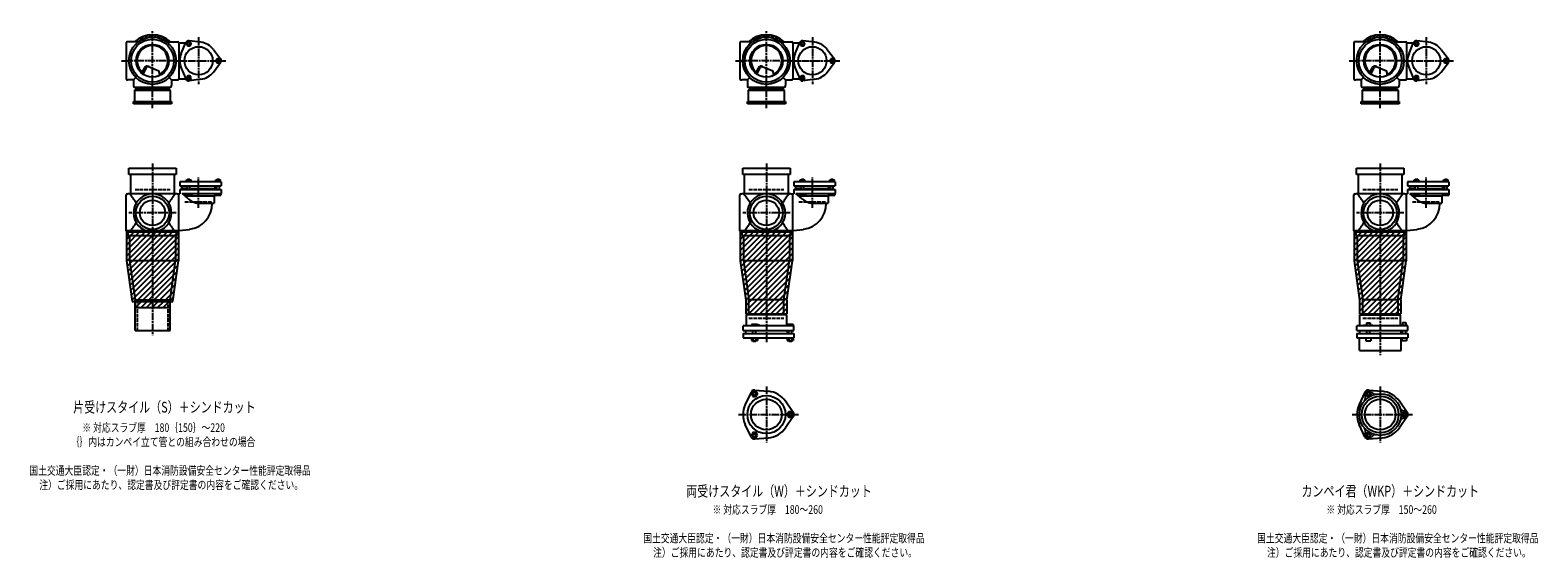
# Model space of a CAD drawing. Extents: x 0 to 12514, y -3702 to 772.
# Drawn here: x 7601 to 12514, y -1822 to -100 of the extents above; entities that cross this region are included whole.
import ezdxf

# ---------------------------------------------------------------- set-up
doc = ezdxf.new("R2010")
doc.units = 0
doc.header["$PDMODE"] = 35
doc.header["$PDSIZE"] = 2
doc.linetypes.add('ACAD_ISO02W100', pattern=[15, 12, -3])
doc.linetypes.add('ACAD_ISO08W100', pattern=[36, 24, -3, 6, -3])
for name, color, linetype in [('CENTER', 2, 'ACAD_ISO08W100'), ('DOTS', 1, 'CONTINUOUS'), ('HIDDEN', 2, 'ACAD_ISO02W100'), ('OBJECT', 4, 'CONTINUOUS'), ('SLIM', 2, 'CONTINUOUS')]:
    doc.layers.add(name, color=color, linetype=linetype)
doc.styles.get("Standard").update_dxf_attribs({"font": 'simplex.shx', "width": 0.75, "bigfont": 'bigfont.shx'})

msp = doc.modelspace()

# ---------------------------------------------------------------- linework, layer by layer
at = {"layer": 'CENTER'}
for p, q in [((8000, -280), (8000, -100)), ((8150, -123.5), (8150, -276.5)), ((10000, -280), (10000, -100)), ((10150, -123.5), (10150, -276.5)), ((12000, -280), (12000, -100)), ((12150, -123.5), (12150, -276.5)), ((7899, -200), (7920, -200)), ((8080, -200), (7920, -200)), ((8080, -200), (8239, -200)), ((9899, -200), (9920, -200)), ((10080, -200), (9920, -200)), ((10080, -200), (10239, -200)), ((11899, -200), (11920, -200)), ((12080, -200), (11920, -200)), ((12080, -200), (12239, -200)), ((8000, -355), (8000, -280)), ((10000, -355), (10000, -280)), ((12000, -355), (12000, -280)), ((8000, -535), (8000, -770)), ((10000, -535), (10000, -770)), ((12000, -535), (12000, -770)), ((8150, -679.8), (8150, -579.5)), ((10150, -679.8), (10150, -579.5)), ((12150, -679.8), (12150, -579.5)), ((8077, -696), (7923, -696)), ((10077, -696), (9923, -696)), ((12077, -696), (11923, -696)), ((8000, -770), (8000, -1095)), ((10000, -770), (10000, -1119)), ((12000, -770), (12000, -1160)), ((10000, -1262.7), (10000, -1445.3)), ((12000, -1262.7), (12000, -1445.3)), ((9909, -1354), (10105, -1354)), ((11909, -1354), (12105, -1354))]:
    msp.add_line(p, q, dxfattribs=at)
at = {"layer": 'DOTS'}
for p in [(8000, -200), (10000, -200), (12000, -200), (8000, -755), (10000, -755), (12000, -755)]:
    msp.add_point(p, dxfattribs=at)
at = {"layer": 'HIDDEN'}
for p, q in [((8044.5, -288), (7955.5, -288)), ((10044.5, -288), (9955.5, -288)), ((12044.5, -288), (11955.5, -288)), ((7943, -620), (8057, -620)), ((9943, -620), (10057, -620)), ((11943, -620), (12057, -620)), ((8105.5, -660), (8194.5, -660)), ((10105.5, -660), (10194.5, -660)), ((12105.5, -660), (12194.5, -660)), ((7950, -980), (7950, -1080)), ((8050, -980), (8050, -1080)), ((9943, -1040), (10057, -1040)), ((11943, -1040), (12057, -1040))]:
    msp.add_line(p, q, dxfattribs=at)
at = {"layer": 'OBJECT'}
for p, q in [((7914, -141), (7914, -259)), ((7920, -138), (7917, -138)), ((7954.3, -138), (7920, -138)), ((8045.7, -138), (8080, -138)), ((8080, -138), (8083, -138)), ((8086, -141), (8108.7, -141)), ((8086, -141), (8086, -259)), ((8093.8, -176.3), (8108.8, -140.7)), ((8157.6, -139.5), (8119.2, -134.7)), ((9914, -141), (9914, -259)), ((9920, -138), (9917, -138)), ((9954.3, -138), (9920, -138)), ((10045.7, -138), (10080, -138)), ((10080, -138), (10083, -138)), ((10086, -141), (10108.7, -141)), ((10086, -141), (10086, -259)), ((10093.8, -176.3), (10108.8, -140.7)), ((10157.6, -139.5), (10119.2, -134.7)), ((11914, -141), (11914, -259)), ((11920, -138), (11917, -138)), ((11954.3, -138), (11920, -138)), ((12045.7, -138), (12080, -138)), ((12080, -138), (12083, -138)), ((12086, -141), (12108.7, -141)), ((12086, -141), (12086, -259)), ((12093.8, -176.3), (12108.8, -140.7)), ((12157.6, -139.5), (12119.2, -134.7)), ((8198.6, -163.1), (8222, -194)), ((10198.6, -163.1), (10222, -194)), ((12198.6, -163.1), (12222, -194)), ((7965.3, -240.7), (7973.9, -223.1)), ((7969.4, -243.9), (7979.9, -222.5)), ((7986.8, -218.2), (8020.7, -232.6)), ((8024.1, -243.8), (8020.7, -232.6)), ((8093.8, -223.7), (8108.8, -259.3)), ((8198.6, -236.9), (8222, -206)), ((9965.3, -240.7), (9973.9, -223.1)), ((9969.4, -243.9), (9979.9, -222.5)), ((9986.8, -218.2), (10020.7, -232.6)), ((10024.1, -243.8), (10020.7, -232.6)), ((10093.8, -223.7), (10108.8, -259.3)), ((10198.6, -236.9), (10222, -206)), ((11965.3, -240.7), (11973.9, -223.1)), ((11969.4, -243.9), (11979.9, -222.5)), ((11986.8, -218.2), (12020.7, -232.6)), ((12024.1, -243.8), (12020.7, -232.6)), ((12093.8, -223.7), (12108.8, -259.3)), ((12198.6, -236.9), (12222, -206)), ((7917, -262), (7920, -262)), ((7938, -262), (7920, -262)), ((7945.6, -254.4), (7938, -262)), ((7938, -262), (7938, -280)), ((7938, -280), (7938, -283)), ((7941, -286), (8059, -286)), ((7941, -297), (7945.5, -293)), ((7945.5, -286), (7945.5, -293)), ((7945.5, -293), (8054.5, -293)), ((8054.4, -254.4), (8062, -262)), ((8054.5, -293), (8054.5, -286)), ((8059, -297), (8054.5, -293)), ((8062, -262), (8080, -262)), ((8062, -262), (8062, -280)), ((8062, -283), (8062, -280)), ((8080, -262), (8083, -262)), ((8086, -259), (8108.7, -259)), ((8157.6, -260.5), (8119.2, -265.3)), ((9917, -262), (9920, -262)), ((9938, -262), (9920, -262)), ((9945.6, -254.4), (9938, -262)), ((9938, -262), (9938, -280)), ((9938, -280), (9938, -283)), ((9941, -286), (10059, -286)), ((9941, -297), (9945.5, -293)), ((9945.5, -286), (9945.5, -293)), ((9945.5, -293), (10054.5, -293)), ((10054.4, -254.4), (10062, -262)), ((10054.5, -293), (10054.5, -286)), ((10059, -297), (10054.5, -293)), ((10062, -262), (10080, -262)), ((10062, -262), (10062, -280)), ((10062, -283), (10062, -280)), ((10080, -262), (10083, -262)), ((10086, -259), (10108.7, -259)), ((10157.6, -260.5), (10119.2, -265.3)), ((11917, -262), (11920, -262)), ((11938, -262), (11920, -262)), ((11945.6, -254.4), (11938, -262)), ((11938, -262), (11938, -280)), ((11938, -280), (11938, -283)), ((11941, -286), (12059, -286)), ((11941, -297), (11945.5, -293)), ((11945.5, -286), (11945.5, -293)), ((11945.5, -293), (12054.5, -293)), ((12054.4, -254.4), (12062, -262)), ((12054.5, -293), (12054.5, -286)), ((12059, -297), (12054.5, -293)), ((12062, -262), (12080, -262)), ((12062, -262), (12062, -280)), ((12062, -283), (12062, -280)), ((12080, -262), (12083, -262)), ((12086, -259), (12108.7, -259)), ((12157.6, -260.5), (12119.2, -265.3)), ((7938, -340), (7938, -333)), ((7938, -333), (8062, -333)), ((8062, -340), (7938, -340)), ((8059, -297), (7941, -297)), ((7941, -297), (7941, -333)), ((8059, -333), (8059, -297)), ((8062, -333), (8062, -340)), ((9938, -340), (9938, -333)), ((9938, -333), (10062, -333)), ((10062, -340), (9938, -340)), ((10059, -297), (9941, -297)), ((9941, -297), (9941, -333)), ((10059, -333), (10059, -297)), ((10062, -333), (10062, -340)), ((11938, -340), (11938, -333)), ((11938, -333), (12062, -333)), ((12062, -340), (11938, -340)), ((12059, -297), (11941, -297)), ((11941, -297), (11941, -333)), ((12059, -333), (12059, -297)), ((12062, -333), (12062, -340)), ((7923, -571), (7923, -550)), ((7923, -550), (8077, -550)), ((8077, -571), (7923, -571)), ((7928, -571), (7928, -634)), ((8072, -634), (8072, -571)), ((8077, -550), (8077, -571)), ((8110.5, -594.5), (8110.5, -588)), ((8110.5, -588), (8125.5, -588)), ((8114, -588), (8114, -586)), ((8114, -586), (8122, -586)), ((8114.2, -594.5), (8114.2, -588)), ((8121.8, -594.5), (8121.8, -588)), ((8122, -588), (8122, -586)), ((8125.5, -594.5), (8125.5, -588)), ((8206.5, -594.5), (8206.5, -588)), ((8206.5, -588), (8221.5, -588)), ((8210, -588), (8210, -586)), ((8210, -586), (8218, -586)), ((8210.2, -594.5), (8210.2, -588)), ((8217.8, -594.5), (8217.8, -588)), ((8218, -588), (8218, -586)), ((8221.5, -594.5), (8221.5, -588)), ((9923, -571), (9923, -550)), ((9923, -550), (10077, -550)), ((10077, -571), (9923, -571)), ((9928, -571), (9928, -634)), ((10072, -634), (10072, -571)), ((10077, -550), (10077, -571)), ((10110.5, -594.5), (10110.5, -588)), ((10110.5, -588), (10125.5, -588)), ((10114, -588), (10114, -586)), ((10114, -586), (10122, -586)), ((10114.2, -594.5), (10114.2, -588)), ((10121.8, -594.5), (10121.8, -588)), ((10122, -588), (10122, -586)), ((10125.5, -594.5), (10125.5, -588)), ((10206.5, -594.5), (10206.5, -588)), ((10206.5, -588), (10221.5, -588)), ((10210, -588), (10210, -586)), ((10210, -586), (10218, -586)), ((10210.2, -594.5), (10210.2, -588)), ((10217.8, -594.5), (10217.8, -588)), ((10218, -588), (10218, -586)), ((10221.5, -594.5), (10221.5, -588)), ((11923, -571), (11923, -550)), ((11923, -550), (12077, -550)), ((12077, -571), (11923, -571)), ((11928, -571), (11928, -634)), ((12072, -634), (12072, -571)), ((12077, -550), (12077, -571)), ((12110.5, -594.5), (12110.5, -588)), ((12110.5, -588), (12125.5, -588)), ((12114, -588), (12114, -586)), ((12114, -586), (12122, -586)), ((12114.2, -594.5), (12114.2, -588)), ((12121.8, -594.5), (12121.8, -588)), ((12122, -588), (12122, -586)), ((12125.5, -594.5), (12125.5, -588)), ((12206.5, -594.5), (12206.5, -588)), ((12206.5, -588), (12221.5, -588)), ((12210, -588), (12210, -586)), ((12210, -586), (12218, -586)), ((12210.2, -594.5), (12210.2, -588)), ((12217.8, -594.5), (12217.8, -588)), ((12218, -588), (12218, -586)), ((12221.5, -594.5), (12221.5, -588)), ((7914, -755), (7914, -637)), ((7917, -634), (7920, -634)), ((8080, -634), (7920, -634)), ((8080, -634), (8089, -634)), ((8086, -755), (8086, -634)), ((8224, -594.5), (8089, -594.5)), ((8089, -594.5), (8089, -607.5)), ((8089, -607.5), (8224, -607.5)), ((8089, -620), (8224, -620)), ((8089, -620), (8089, -634)), ((8114, -616.5), (8095, -616.5)), ((8095, -620), (8095, -616.5)), ((8096, -616.5), (8096, -607.5)), ((8116.6, -650.7), (8096.2, -633)), ((8096.2, -633), (8224, -633)), ((8109, -633), (8109, -638)), ((8109, -638), (8127, -638)), ((8114, -620), (8114, -607.5)), ((8122, -620), (8122, -607.5)), ((8122, -616.5), (8205, -616.5)), ((8127, -633), (8127, -638)), ((8205, -635.9), (8201, -640.7)), ((8204, -616.5), (8204, -607.5)), ((8205, -616.5), (8205, -620)), ((8205, -633), (8205, -638)), ((8205, -638), (8223, -638)), ((8210, -620), (8210, -607.5)), ((8218, -620), (8218, -607.5)), ((8223, -633), (8223, -638)), ((8224, -594.5), (8224, -607.5)), ((8224, -620), (8224, -633)), ((9914, -755), (9914, -637)), ((9917, -634), (9920, -634)), ((10080, -634), (9920, -634)), ((10080, -634), (10089, -634)), ((10086, -755), (10086, -634)), ((10224, -594.5), (10089, -594.5)), ((10089, -594.5), (10089, -607.5)), ((10089, -607.5), (10224, -607.5)), ((10089, -620), (10224, -620)), ((10089, -620), (10089, -634)), ((10114, -616.5), (10095, -616.5)), ((10095, -620), (10095, -616.5)), ((10096, -616.5), (10096, -607.5)), ((10116.6, -650.7), (10096.2, -633)), ((10096.2, -633), (10224, -633)), ((10109, -633), (10109, -638)), ((10109, -638), (10127, -638)), ((10114, -620), (10114, -607.5)), ((10122, -620), (10122, -607.5)), ((10122, -616.5), (10205, -616.5)), ((10127, -633), (10127, -638)), ((10205, -635.9), (10201, -640.7)), ((10204, -616.5), (10204, -607.5)), ((10205, -616.5), (10205, -620)), ((10205, -633), (10205, -638)), ((10205, -638), (10223, -638)), ((10210, -620), (10210, -607.5)), ((10218, -620), (10218, -607.5)), ((10223, -633), (10223, -638)), ((10224, -594.5), (10224, -607.5)), ((10224, -620), (10224, -633)), ((11914, -755), (11914, -637)), ((11917, -634), (11920, -634)), ((12080, -634), (11920, -634)), ((12080, -634), (12089, -634)), ((12086, -755), (12086, -634)), ((12224, -594.5), (12089, -594.5)), ((12089, -594.5), (12089, -607.5)), ((12089, -607.5), (12224, -607.5)), ((12089, -620), (12224, -620)), ((12089, -620), (12089, -634)), ((12114, -616.5), (12095, -616.5)), ((12095, -620), (12095, -616.5)), ((12096, -616.5), (12096, -607.5)), ((12116.6, -650.7), (12096.2, -633)), ((12096.2, -633), (12224, -633)), ((12109, -633), (12109, -638)), ((12109, -638), (12127, -638)), ((12114, -620), (12114, -607.5)), ((12122, -620), (12122, -607.5)), ((12122, -616.5), (12205, -616.5)), ((12127, -633), (12127, -638)), ((12205, -635.9), (12201, -640.7)), ((12204, -616.5), (12204, -607.5)), ((12205, -616.5), (12205, -620)), ((12205, -633), (12205, -638)), ((12205, -638), (12223, -638)), ((12210, -620), (12210, -607.5)), ((12218, -620), (12218, -607.5)), ((12223, -633), (12223, -638)), ((12224, -594.5), (12224, -607.5)), ((12224, -620), (12224, -633)), ((8105.1, -640.7), (8201, -640.7)), ((8155.2, -665), (8201, -665)), ((8201, -640.7), (8201, -665)), ((10105.1, -640.7), (10201, -640.7)), ((10155.2, -665), (10201, -665)), ((10201, -640.7), (10201, -665)), ((12105.1, -640.7), (12201, -640.7)), ((12155.2, -665), (12201, -665)), ((12201, -640.7), (12201, -665)), ((7915, -755), (7915, -852.7)), ((8085, -755), (7915, -755)), ((7920, -758), (7917, -758)), ((7920, -758), (8080, -758)), ((7920, -758), (7920, -770)), ((7920, -770), (8080, -770)), ((7925, -770), (7925, -852)), ((7980.9, -755), (8019.1, -755)), ((8075, -770), (8075, -852)), ((8080, -770), (8080, -758)), ((8080, -758), (8083, -758)), ((8085, -755), (8085, -852.7)), ((8086, -754.2), (8120.8, -749.9)), ((9915, -755), (9915, -852.7)), ((10085, -755), (9915, -755)), ((9920, -758), (9917, -758)), ((9920, -758), (10080, -758)), ((9920, -758), (9920, -770)), ((9920, -770), (10080, -770)), ((9925, -770), (9925, -852)), ((9980.9, -755), (10019.1, -755)), ((10075, -770), (10075, -852)), ((10080, -770), (10080, -758)), ((10080, -758), (10083, -758)), ((10085, -755), (10085, -852.7)), ((10086, -754.2), (10120.8, -749.9)), ((11915, -755), (11915, -852.7)), ((12085, -755), (11915, -755)), ((11920, -758), (11917, -758)), ((11920, -758), (12080, -758)), ((11920, -758), (11920, -770)), ((11920, -770), (12080, -770)), ((11925, -770), (11925, -852)), ((11980.9, -755), (12019.1, -755)), ((12075, -770), (12075, -852)), ((12080, -770), (12080, -758)), ((12080, -758), (12083, -758)), ((12085, -755), (12085, -852.7)), ((12086, -754.2), (12120.8, -749.9)), ((7915, -852.7), (7933.6, -985)), ((7925, -852), (8075, -852)), ((7925, -852), (7943, -980)), ((8057, -980), (8075, -852)), ((8066.4, -985), (8085, -852.7)), ((9915, -852.7), (9933, -980.7)), ((9925, -852), (10075, -852)), ((9925, -852), (9943, -980)), ((10057, -980), (10075, -852)), ((10067, -980.7), (10085, -852.7)), ((11915, -852.7), (11933, -980.7)), ((11925, -852), (12075, -852)), ((11925, -852), (11943, -980)), ((12057, -980), (12075, -852)), ((12067, -980.7), (12085, -852.7)), ((7943, -1080), (7943, -980)), ((7943, -980), (8057, -980)), ((8057, -1080), (8057, -980)), ((9933, -980.7), (9933, -1025)), ((9943, -1029), (9943, -980)), ((10057, -980), (9943, -980)), ((10057, -1029), (10057, -980)), ((10067, -980.7), (10067, -1025)), ((11933, -980.7), (11933, -1025)), ((11943, -1029), (11943, -980)), ((12057, -980), (11943, -980)), ((12057, -980), (12057, -1029)), ((12067, -980.7), (12067, -1025)), ((7933.6, -985), (8066.4, -985)), ((7943, -1005), (7943, -985)), ((7943, -1005), (8057, -1005)), ((8057, -1005), (8057, -985)), ((9933, -1025), (10067, -1025)), ((10066, -1029), (9934, -1029)), ((9934, -1029), (9934, -1065)), ((10066, -1029), (10066, -1065)), ((11933, -1025), (12067, -1025)), ((11934, -1029), (12066, -1029)), ((11934, -1065), (11934, -1029)), ((12066, -1065), (12066, -1029)), ((7943, -1080), (8057, -1080)), ((10090, -1065), (9924, -1065)), ((9924, -1080), (9924, -1065)), ((9924, -1080), (10090, -1080)), ((9932.5, -1080), (9932.5, -1090)), ((9968.5, -1060), (9952, -1060)), ((9952, -1060), (9952, -1065)), ((9956, -1090), (9956, -1080)), ((9966, -1090), (9966, -1080)), ((9976, -1063), (9968.5, -1060)), ((9976, -1065), (9976, -1063)), ((10067.5, -1080), (10067.5, -1090)), ((10069, -1060), (10069, -1065)), ((10087, -1060), (10069, -1060)), ((10073, -1090), (10073, -1080)), ((10083, -1090), (10083, -1080)), ((10087, -1060), (10087, -1065)), ((10090, -1080), (10090, -1065)), ((12090, -1065), (11924, -1065)), ((11924, -1080), (11924, -1065)), ((11924, -1080), (12090, -1080)), ((11932.5, -1080), (11932.5, -1090)), ((11946, -1065), (11946, -1062.7)), ((11946, -1062.7), (11976, -1062.7)), ((11954.8, -1054.7), (11967.2, -1054.7)), ((11954.8, -1054.7), (11954.8, -1062.7)), ((11956, -1090), (11956, -1080)), ((11966, -1090), (11966, -1080)), ((11967.2, -1054.7), (11967.2, -1062.7)), ((11976, -1065), (11976, -1062.7)), ((12067.5, -1080), (12067.5, -1090)), ((12069, -1063.2), (12069, -1065)), ((12087, -1063.2), (12069, -1063.2)), ((12072.2, -1053.5), (12083.7, -1053.5)), ((12072.2, -1053.5), (12072.2, -1063.2)), ((12073, -1090), (12073, -1080)), ((12083, -1090), (12083, -1080)), ((12083.7, -1053.5), (12083.7, -1063.2)), ((12087, -1063.2), (12087, -1065)), ((12090, -1080), (12090, -1065)), ((9924, -1090), (9924, -1104)), ((9924, -1090), (10090, -1090)), ((9924, -1104), (10090, -1104)), ((9951.2, -1104), (9951.2, -1112)), ((9951.2, -1112), (9970.8, -1112)), ((9956, -1112), (9956, -1115)), ((9956, -1115), (9966, -1115)), ((9956.1, -1104), (9956.1, -1112)), ((9965.9, -1104), (9965.9, -1112)), ((9966, -1115), (9966, -1112)), ((9970.8, -1104), (9970.8, -1112)), ((10068.2, -1104), (10068.2, -1112)), ((10068.2, -1112), (10087.8, -1112)), ((10073, -1112), (10073, -1115)), ((10073, -1115), (10083, -1115)), ((10073.1, -1104), (10073.1, -1112)), ((10082.9, -1104), (10082.9, -1112)), ((10083, -1115), (10083, -1112)), ((10087.8, -1104), (10087.8, -1112)), ((10090, -1090), (10090, -1104)), ((11924, -1090), (11924, -1104)), ((11924, -1090), (12090, -1090)), ((11924, -1104), (12090, -1104)), ((11932, -1145), (11932, -1104)), ((11953, -1104), (11953, -1114)), ((11953, -1114), (11969, -1114)), ((11969, -1104), (11969, -1114)), ((12068, -1145), (12068, -1104)), ((12070, -1104), (12070, -1114)), ((12086, -1114), (12070, -1114)), ((12086, -1104), (12086, -1114)), ((12090, -1090), (12090, -1104)), ((11932, -1145), (12068, -1145)), ((9962, -1274.5), (10006.4, -1278.3)), ((11962, -1274.5), (12006.4, -1278.3)), ((9950.1, -1281.4), (9931.2, -1321.7)), ((10087.8, -1347.1), (10062.4, -1310.6)), ((11950.1, -1281.4), (11931.2, -1321.7)), ((12087.8, -1347.1), (12062.4, -1310.6)), ((10087.8, -1360.9), (10062.4, -1397.4)), ((12087.8, -1360.9), (12062.4, -1397.4)), ((9950.1, -1426.6), (9931.2, -1386.3)), ((11950.1, -1426.6), (11931.2, -1386.3)), ((9962, -1433.5), (10006.4, -1429.7)), ((11962, -1433.5), (12006.4, -1429.7))]:
    msp.add_line(p, q, dxfattribs=at)
for centre, radius in [((8000, -200), 77), ((8000, -200), 70), ((8000, -200), 53.5), ((10000, -200), 77), ((10000, -200), 70), ((10000, -200), 53.5), ((12000, -200), 77), ((12000, -200), 70), ((12000, -200), 53.5), ((8150, -200), 46), ((10150, -200), 46), ((12150, -200), 46), ((8000, -696), 54), ((8000, -696), 41.5), ((10000, -696), 54), ((10000, -696), 41.5), ((12000, -696), 54), ((12000, -696), 41.5), ((10000, -1354), 62), ((10000, -1354), 50), ((12000, -1354), 68), ((12000, -1354), 60), ((12000, -1354), 50)]:
    msp.add_circle(centre, radius, dxfattribs=at)
for centre, radius, start, end in [((7917, -141), 3, 90, 180), ((8000, -200), 85, 46.8371, 133.1629), ((8083, -141), 3, 0, 90), ((8118, -144.6), 10, 82.8327, 157.1673), ((8150, -200), 61, 37.1673, 82.8327), ((9917, -141), 3, 90, 180), ((10000, -200), 85, 46.8371, 133.1629), ((10083, -141), 3, 0, 90), ((10118, -144.6), 10, 82.8327, 157.1673), ((10150, -200), 61, 37.1673, 82.8327), ((11917, -141), 3, 90, 180), ((12000, -200), 85, 46.8371, 133.1629), ((12083, -141), 3, 0, 90), ((12118, -144.6), 10, 82.8327, 157.1673), ((12150, -200), 61, 37.1673, 82.8327), ((8000, -200), 50, 298.8199, 228.5238), ((8150, -200), 61, 157.1673, 202.8327), ((8214, -200), 10, 322.8327, 37.1673), ((10000, -200), 50, 298.8199, 228.5238), ((10150, -200), 61, 157.1673, 202.8327), ((10214, -200), 10, 322.8327, 37.1673), ((12000, -200), 50, 298.8199, 228.5238), ((12150, -200), 61, 157.1673, 202.8327), ((12214, -200), 10, 322.8327, 37.1673), ((7982.9, -227.4), 10, 67.0668, 154.0147), ((7986.1, -225.6), 7, 67.0668, 154.0147), ((7976.6, -207.1), 60, 314.0702, 322.3394), ((8150, -200), 61, 277.1673, 322.8327), ((9982.9, -227.4), 10, 67.0668, 154.0147), ((9986.1, -225.6), 7, 67.0668, 154.0147), ((9976.6, -207.1), 60, 314.0702, 322.3394), ((10150, -200), 61, 277.1673, 322.8327), ((11982.9, -227.4), 10, 67.0668, 154.0147), ((11986.1, -225.6), 7, 67.0668, 154.0147), ((11976.6, -207.1), 60, 314.0702, 322.3394), ((12150, -200), 61, 277.1673, 322.8327), ((7917, -259), 3, 180, 270), ((7941, -283), 3, 180, 270), ((8059, -283), 3, 270, 0), ((8083, -259), 3, 270, 0), ((8118, -255.4), 10, 202.8327, 277.1673), ((9917, -259), 3, 180, 270), ((9941, -283), 3, 180, 270), ((10059, -283), 3, 270, 0), ((10083, -259), 3, 270, 0), ((10118, -255.4), 10, 202.8327, 277.1673), ((11917, -259), 3, 180, 270), ((11941, -283), 3, 180, 270), ((12059, -283), 3, 270, 0), ((12083, -259), 3, 270, 0), ((12118, -255.4), 10, 202.8327, 277.1673), ((7917, -637), 3, 90, 180), ((7799.3, -749.4), 170.6, 30.0805, 42.5587), ((8000, -696), 62, 287.8966, 252.1034), ((8200.7, -749.4), 170.6, 137.4413, 149.9195), ((9917, -637), 3, 90, 180), ((9799.3, -749.4), 170.6, 30.0805, 42.5587), ((10000, -696), 62, 287.8966, 252.1034), ((10200.7, -749.4), 170.6, 137.4413, 149.9195), ((11917, -637), 3, 90, 180), ((11799.3, -749.4), 170.6, 30.0805, 42.5587), ((12000, -696), 62, 287.8966, 252.1034), ((12200.7, -749.4), 170.6, 137.4413, 149.9195), ((8155.2, -606), 59, 229.2028, 270), ((8110.5, -666.5), 84, 277.0535, 1.0232), ((10155.2, -606), 59, 229.2028, 270), ((10110.5, -666.5), 84, 277.0535, 1.0232), ((12155.2, -606), 59, 229.2028, 270), ((12110.5, -666.5), 84, 277.0535, 1.0232), ((7799.3, -642.6), 170.6, 317.4413, 329.9195), ((8200.7, -642.6), 170.6, 210.0805, 222.5587), ((9799.3, -642.6), 170.6, 317.4413, 329.9195), ((10200.7, -642.6), 170.6, 210.0805, 222.5587), ((11799.3, -642.6), 170.6, 317.4413, 329.9195), ((12200.7, -642.6), 170.6, 210.0805, 222.5587), ((7917, -755), 3, 180, 270), ((8083, -755), 3, 270, 0), ((9917, -755), 3, 180, 270), ((10083, -755), 3, 270, 0), ((11917, -755), 3, 180, 270), ((12083, -755), 3, 270, 0), ((9961, -1286.5), 12, 85.1362, 154.8638), ((11961.2, -1286.9), 12, 32.1054, 207.8946), ((11961, -1286.5), 12, 85.1362, 154.8638), ((10000, -1354), 76, 154.8638, 205.1362), ((10000, -1354), 76, 34.8638, 85.1362), ((12000, -1354), 76, 154.8638, 205.1362), ((11937.4, -1299.5), 15, 318.9705, 27.8946), ((11984.1, -1272.5), 15, 212.1054, 281.0295), ((12000, -1354), 76, 34.8638, 85.1362), ((10078, -1354), 12, 325.1362, 34.8638), ((12078.5, -1327), 15, 198.9705, 267.8946), ((12078.5, -1381), 15, 92.1054, 161.0295), ((12077.5, -1354), 12, 272.1054, 87.8946), ((12078, -1354), 12, 325.1362, 34.8638), ((10000, -1354), 76, 274.8638, 325.1362), ((11937.4, -1408.5), 15, 332.1054, 41.0295), ((11961.2, -1421.1), 12, 152.1054, 327.8946), ((11984.1, -1435.5), 15, 78.9705, 147.8946), ((12000, -1354), 76, 274.8638, 325.1362), ((9961, -1421.5), 12, 205.1362, 274.8638), ((11961, -1421.5), 12, 205.1362, 274.8638)]:
    msp.add_arc(centre, radius, start, end, dxfattribs=at)
at = {"layer": 'SLIM'}
for p, q in [((7945.3, -138), (7956, -127.3)), ((7954.2, -138), (7972.8, -119.5)), ((7973.5, -127.7), (7984.9, -116.4)), ((7985.9, -124.3), (7995.1, -115.1)), ((7996.1, -123.1), (8000, -119.2)), ((8000, -119.2), (8004.1, -115.1)), ((8005, -123.2), (8012.3, -115.9)), ((8013, -124.1), (8019.8, -117.3)), ((8020.4, -125.7), (8026.8, -119.3)), ((8027.2, -127.9), (8033.3, -121.8)), ((8033.4, -130.6), (8039.4, -124.7)), ((8039.3, -133.8), (8045.1, -128)), ((8044.7, -137.3), (8050.4, -131.6)), ((8053, -138), (8055.4, -135.6)), ((9945.3, -138), (9956, -127.3)), ((9954.2, -138), (9972.8, -119.5)), ((9973.5, -127.7), (9984.9, -116.4)), ((9985.9, -124.3), (9995.1, -115.1)), ((9996.1, -123.1), (10000, -119.2)), ((10000, -119.2), (10004.1, -115.1)), ((10005, -123.2), (10012.3, -115.9)), ((10013, -124.1), (10019.8, -117.3)), ((10020.4, -125.7), (10026.8, -119.3)), ((10027.2, -127.9), (10033.3, -121.8)), ((10033.4, -130.6), (10039.4, -124.7)), ((10039.3, -133.8), (10045.1, -128)), ((10044.7, -137.3), (10050.4, -131.6)), ((10053, -138), (10055.4, -135.6)), ((11945.3, -138), (11956, -127.3)), ((11954.2, -138), (11972.8, -119.5)), ((11973.5, -127.7), (11984.9, -116.4)), ((11985.9, -124.3), (11995.1, -115.1)), ((11996.1, -123.1), (12000, -119.2)), ((12000, -119.2), (12004.1, -115.1)), ((12005, -123.2), (12012.3, -115.9)), ((12013, -124.1), (12019.8, -117.3)), ((12020.4, -125.7), (12026.8, -119.3)), ((12027.2, -127.9), (12033.3, -121.8)), ((12033.4, -130.6), (12039.4, -124.7)), ((12039.3, -133.8), (12045.1, -128)), ((12044.7, -137.3), (12050.4, -131.6)), ((12053, -138), (12055.4, -135.6)), ((7915, -765.2), (7925.2, -755)), ((7915, -783.2), (7943.2, -755)), ((7915, -801.1), (7961.1, -755)), ((7915, -819.1), (7979.1, -755)), ((7915, -837), (7997, -755)), ((7915.3, -854.7), (8015, -755)), ((7917.5, -870.5), (8033, -755)), ((7919.7, -886.2), (8050.9, -755)), ((7921.9, -902), (8068.9, -755)), ((7924.1, -917.7), (8085, -756.8)), ((7926.4, -933.4), (8085, -774.8)), ((9915, -765.2), (9925.2, -755)), ((9915, -783.2), (9943.2, -755)), ((9915, -801.1), (9961.1, -755)), ((9915, -819.1), (9979.1, -755)), ((9915, -837), (9997, -755)), ((9915.3, -854.7), (10015, -755)), ((9917.5, -870.5), (10033, -755)), ((9919.7, -886.2), (10050.9, -755)), ((9921.9, -902), (10068.9, -755)), ((9924.1, -917.7), (10085, -756.8)), ((9926.4, -933.4), (10085, -774.8)), ((11915, -765.2), (11925.2, -755)), ((11915, -783.2), (11943.2, -755)), ((11915, -801.1), (11961.1, -755)), ((11915, -819.1), (11979.1, -755)), ((11915, -837), (11997, -755)), ((11915.3, -854.7), (12015, -755)), ((11917.5, -870.5), (12033, -755)), ((11919.7, -886.2), (12050.9, -755)), ((11921.9, -902), (12068.9, -755)), ((11924.1, -917.7), (12085, -756.8)), ((11926.4, -933.4), (12085, -774.8)), ((7928.6, -949.2), (8085, -792.8)), ((7930.8, -964.9), (8085, -810.7)), ((7933, -980.7), (8085, -828.7)), ((9928.6, -949.2), (10085, -792.8)), ((9930.8, -964.9), (10085, -810.7)), ((9933, -980.7), (10085, -828.7)), ((11928.6, -949.2), (12085, -792.8)), ((11930.8, -964.9), (12085, -810.7)), ((11933, -980.7), (12085, -828.7)), ((7946.6, -985), (8085, -846.6)), ((7964.6, -985), (8083.1, -866.6)), ((9933, -998.6), (10085, -846.6)), ((9933, -1016.6), (10083.1, -866.6)), ((11933, -998.6), (12085, -846.6)), ((11933, -1016.6), (12083.1, -866.6)), ((7982.6, -985), (8080.1, -887.5)), ((8000.5, -985), (8077.2, -908.4)), ((8018.5, -985), (8074.2, -929.3)), ((9942.6, -1025), (10080.1, -887.5)), ((9960.5, -1025), (10077.2, -908.4)), ((9978.5, -1025), (10074.2, -929.3)), ((11942.6, -1025), (12080.1, -887.5)), ((11960.5, -1025), (12077.2, -908.4)), ((11978.5, -1025), (12074.2, -929.3)), ((8036.4, -985), (8071.3, -950.2)), ((8054.4, -985), (8068.4, -971.1)), ((9996.4, -1025), (10071.3, -950.2)), ((10014.4, -1025), (10068.4, -971.1)), ((11996.4, -1025), (12071.3, -950.2)), ((12014.4, -1025), (12068.4, -971.1)), ((7943, -988.6), (7946.6, -985)), ((7944.6, -1005), (7964.6, -985)), ((7962.6, -1005), (7982.6, -985)), ((7980.5, -1005), (8000.5, -985)), ((7998.5, -1005), (8018.5, -985)), ((8016.4, -1005), (8036.4, -985)), ((8034.4, -1005), (8054.4, -985)), ((8052.4, -1005), (8057, -1000.4)), ((10032.4, -1025), (10067, -990.4)), ((10050.3, -1025), (10067, -1008.3)), ((12032.4, -1025), (12067, -990.4)), ((12050.3, -1025), (12067, -1008.3))]:
    msp.add_line(p, q, dxfattribs=at)
for points in [[(8114.2, -151.1), (8121.8, -151.1), (8125.5, -144.6), (8121.8, -138.1), (8114.2, -138.1), (8110.5, -144.6)], [(10114.2, -151.1), (10121.8, -151.1), (10125.5, -144.6), (10121.8, -138.1), (10114.2, -138.1), (10110.5, -144.6)], [(12114.2, -151.1), (12121.8, -151.1), (12125.5, -144.6), (12121.8, -138.1), (12114.2, -138.1), (12110.5, -144.6)], [(8210.2, -193.5), (8206.5, -200), (8210.2, -206.5), (8217.8, -206.5), (8221.5, -200), (8217.8, -193.5)], [(10210.2, -193.5), (10206.5, -200), (10210.2, -206.5), (10217.8, -206.5), (10221.5, -200), (10217.8, -193.5)], [(12210.2, -193.5), (12206.5, -200), (12210.2, -206.5), (12217.8, -206.5), (12221.5, -200), (12217.8, -193.5)], [(8125.5, -255.4), (8121.8, -248.9), (8114.2, -248.9), (8110.5, -255.4), (8114.2, -261.9), (8121.8, -261.9)], [(10125.5, -255.4), (10121.8, -248.9), (10114.2, -248.9), (10110.5, -255.4), (10114.2, -261.9), (10121.8, -261.9)], [(12125.5, -255.4), (12121.8, -248.9), (12114.2, -248.9), (12110.5, -255.4), (12114.2, -261.9), (12121.8, -261.9)], [(9956.1, -1295), (9965.9, -1295), (9970.8, -1286.5), (9965.9, -1278), (9956.1, -1278), (9951.2, -1286.5)], [(11958.7, -1290.5), (11963.3, -1290.5), (11965.6, -1286.5), (11963.3, -1282.5), (11958.7, -1282.5), (11956.4, -1286.5)], [(10073.1, -1345.5), (10068.2, -1354), (10073.1, -1362.5), (10082.9, -1362.5), (10087.8, -1354), (10082.9, -1345.5)], [(12075.7, -1350), (12073.4, -1354), (12075.7, -1358), (12080.3, -1358), (12082.6, -1354), (12080.3, -1350)], [(9970.8, -1421.5), (9965.9, -1413), (9956.1, -1413), (9951.2, -1421.5), (9956.1, -1430), (9965.9, -1430)], [(11965.6, -1421.5), (11963.3, -1417.5), (11958.7, -1417.5), (11956.4, -1421.5), (11958.7, -1425.5), (11963.3, -1425.5)]]:
    msp.add_lwpolyline(points, close=True, dxfattribs=at)
for centre, radius in [((8118, -144.6), 4), ((10118, -144.6), 4), ((12118, -144.6), 4), ((8214, -200), 4), ((10214, -200), 4), ((12214, -200), 4), ((8118, -255.4), 4), ((10118, -255.4), 4), ((12118, -255.4), 4), ((9961, -1286.5), 5), ((11961, -1286.5), 8), ((10078, -1354), 5), ((12078, -1354), 8), ((9961, -1421.5), 5), ((11961, -1421.5), 8)]:
    msp.add_circle(centre, radius, dxfattribs=at)

# ---------------------------------------------------------------- texts
at = {"layer": 'SLIM', "width": 0.75}
for s, height, p in [('片受けスタイル（S）＋シンドカット', 35, (7741.6, -1347.5)), ('※ 対応スラブ厚\u3000180｛150｝～220', 28, (7771.4, -1410.7)), ('｛｝内はカンペイ立て管との組み合わせの場合', 28, (7733.3, -1457.3)), ('国土交通大臣認定・（一財）日本消防設備安全センター性能評定取得品', 28, (7598.9, -1550.7)), ('注）ご採用にあたり、認定書及び評定書の内容をご確認ください。', 28, (7631.1, -1597.3)), ('両受けスタイル（W）＋シンドカット', 35, (9739.1, -1621.5)), ('カンペイ君（WKP）＋シンドカット', 35, (11743.5, -1621.5)), ('※ 対応スラブ厚\u3000180～260', 28, (9824.6, -1678)), ('※ 対応スラブ厚\u3000150～260', 28, (11824.6, -1678)), ('国土交通大臣認定・（一財）日本消防設備安全センター性能評定取得品', 28, (9598.9, -1771.3)), ('国土交通大臣認定・（一財）日本消防設備安全センター性能評定取得品', 28, (11598.9, -1771.3)), ('注）ご採用にあたり、認定書及び評定書の内容をご確認ください。', 28, (9631.1, -1818)), ('注）ご採用にあたり、認定書及び評定書の内容をご確認ください。', 28, (11631.1, -1818))]:
    msp.add_text(s, height=height, dxfattribs=at).set_placement(p)

doc.saveas('drawing.dxf')
